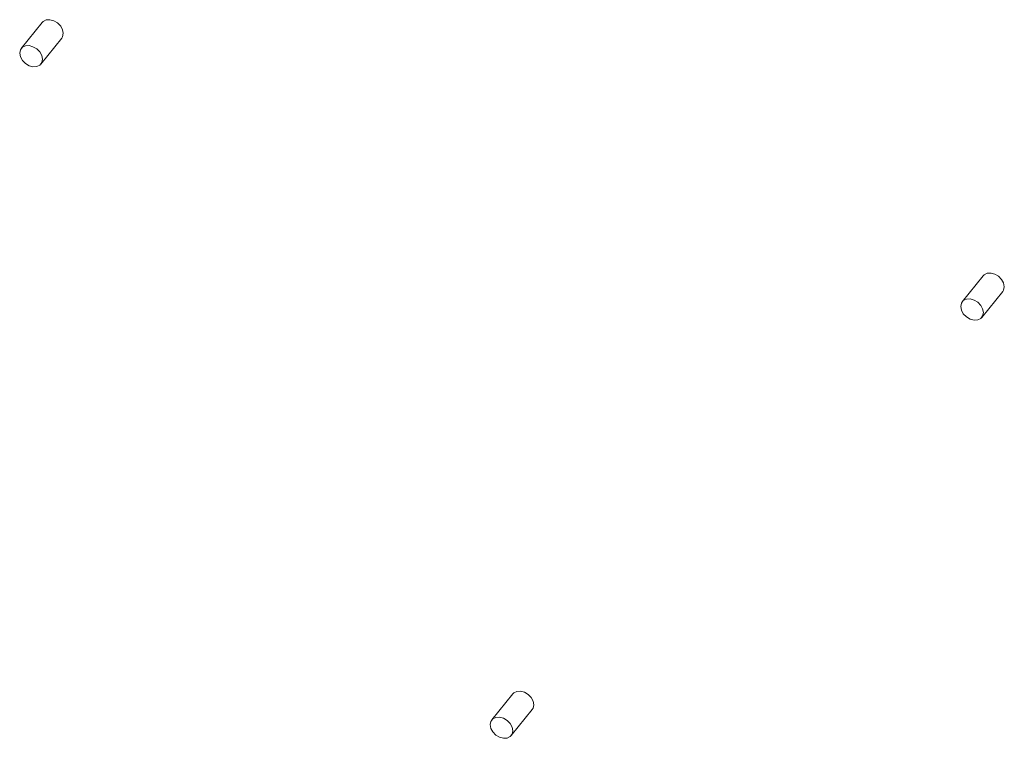
# Model space of a CAD drawing. Units: millimetres. Extents: x 63 to 8538, y 73 to 6060.
# Drawn here: x 5702 to 5891, y 4822 to 4960 of the extents above; entities that cross this region are included whole.
import ezdxf

# ---------------------------------------------------------------- set-up
doc = ezdxf.new("R2010")
doc.units = ezdxf.units.MM
doc.header["$LTSCALE"] = 5

msp = doc.modelspace()

# ---------------------------------------------------------------- linework, layer by layer
at = {"color": 7, "linetype": 'Continuous', "lineweight": 18, "ltscale": 20}
for p, q in [((5706.46, 4959.59), (5702.45, 4954.62)), ((5706.18, 4951.6), (5710.2, 4956.58)), ((5887, 4910.99), (5882.98, 4906.02)), ((5886.72, 4903), (5890.73, 4907.98)), ((5796.73, 4830.78), (5792.71, 4825.8)), ((5796.45, 4822.78), (5800.47, 4827.76))]:
    msp.add_line(p, q, dxfattribs=at)
at = {"color": 7, "linetype": 'Continuous', "lineweight": 18, "ltscale": 20, "flags": 128}
for points in [[(5710.51, 4957.5), (5710.37, 4958.2), (5710, 4958.9), (5709.42, 4959.49), (5708.71, 4959.91), (5707.95, 4960.12), (5707.24, 4960.07), (5706.66, 4959.79), (5706.46, 4959.59)], [(5710.2, 4956.58), (5710.37, 4956.86), (5710.51, 4957.5)], [(5706.49, 4952.52), (5706.36, 4953.23), (5705.98, 4953.92), (5705.4, 4954.51), (5704.69, 4954.94), (5703.93, 4955.14), (5703.22, 4955.1), (5702.65, 4954.82), (5702.27, 4954.33), (5702.14, 4953.7), (5702.27, 4952.99), (5702.65, 4952.3), (5703.22, 4951.71), (5703.93, 4951.28), (5704.69, 4951.08), (5705.4, 4951.12), (5705.98, 4951.4), (5706.36, 4951.89), (5706.49, 4952.52)], [(5891.04, 4908.9), (5890.91, 4909.61), (5890.53, 4910.3), (5889.95, 4910.89), (5889.24, 4911.31), (5888.49, 4911.52), (5887.78, 4911.48), (5887.2, 4911.19), (5887, 4910.99)], [(5890.73, 4907.98), (5890.91, 4908.26), (5891.04, 4908.9)], [(5887.02, 4903.93), (5886.89, 4904.63), (5886.52, 4905.32), (5885.94, 4905.91), (5885.23, 4906.34), (5884.47, 4906.54), (5883.76, 4906.5), (5883.18, 4906.22), (5882.8, 4905.73), (5882.67, 4905.1), (5882.8, 4904.39), (5883.18, 4903.7), (5883.76, 4903.11), (5884.47, 4902.68), (5885.23, 4902.48), (5885.94, 4902.52), (5886.52, 4902.8), (5886.89, 4903.29), (5887.02, 4903.93)], [(5800.77, 4828.68), (5800.64, 4829.39), (5800.27, 4830.08), (5799.69, 4830.67), (5798.98, 4831.1), (5798.22, 4831.3), (5797.51, 4831.26), (5796.93, 4830.98), (5796.73, 4830.78)], [(5800.47, 4827.76), (5800.64, 4828.05), (5800.77, 4828.68)], [(5796.76, 4823.71), (5796.62, 4824.41), (5796.25, 4825.1), (5795.67, 4825.7), (5794.96, 4826.12), (5794.2, 4826.32), (5793.49, 4826.28), (5792.91, 4826), (5792.54, 4825.51), (5792.41, 4824.88), (5792.54, 4824.17), (5792.91, 4823.48), (5793.49, 4822.89), (5794.2, 4822.46), (5794.96, 4822.26), (5795.67, 4822.3), (5796.25, 4822.58), (5796.62, 4823.07), (5796.76, 4823.71)]]:
    msp.add_lwpolyline(points, dxfattribs=at)

doc.saveas('drawing.dxf')
